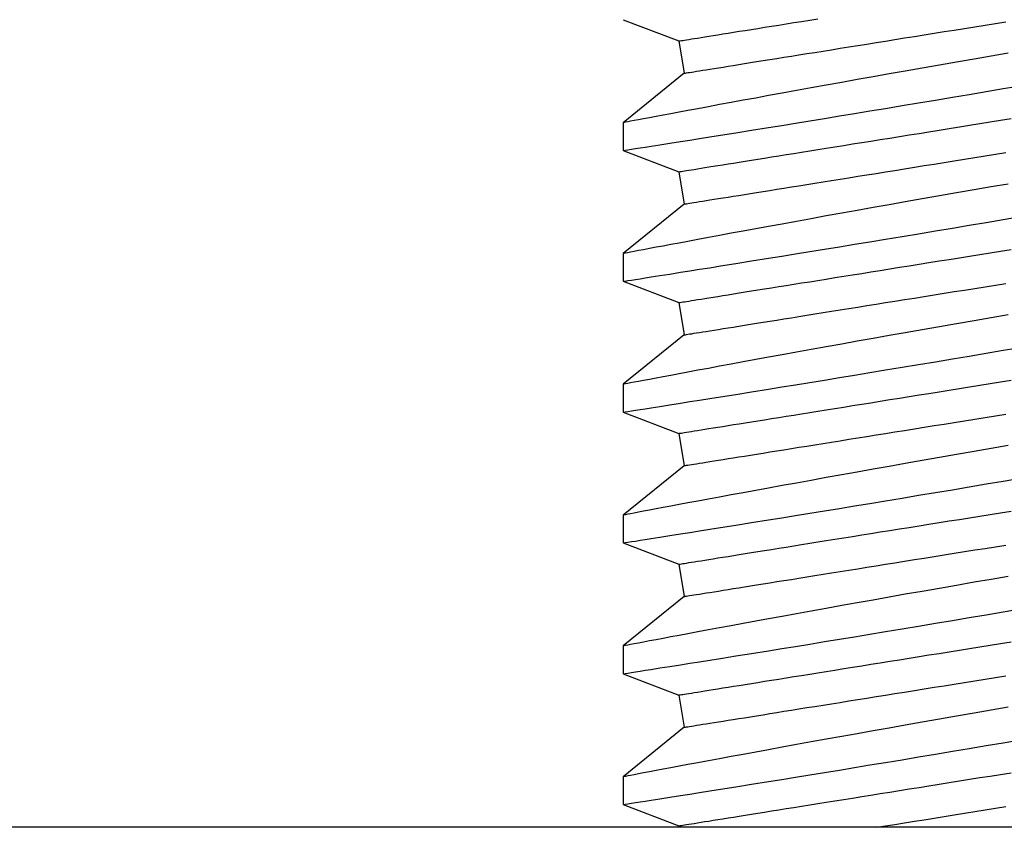
# Model space of a CAD drawing. Extents: x -38.3 to -17.7, y -51 to -29.5.
# Drawn here: x -33.1 to -32.9, y -38.5 to -38.3 of the extents above; entities that cross this region are included whole.
import ezdxf

# ---------------------------------------------------------------- set-up
doc = ezdxf.new("R2010")
doc.units = 0
doc.header["$MEASUREMENT"] = 0
doc.layers.get('0').update_dxf_attribs({"linetype": 'CONTINUOUS'})

msp = doc.modelspace()

# ---------------------------------------------------------------- linework, layer by layer
for p, q in [((-32.95992, -38.26144), (-32.94651, -38.26656)), ((-32.94651, -38.26656), (-32.94527, -38.27434)), ((-32.94527, -38.27434), (-32.95992, -38.28624)), ((-32.95992, -38.28624), (-32.95992, -38.29293)), ((-32.95992, -38.29293), (-32.94651, -38.29805)), ((-32.94651, -38.29805), (-32.94527, -38.30582)), ((-32.94527, -38.30582), (-32.95992, -38.31773)), ((-32.95992, -38.31772), (-32.95992, -38.32441)), ((-32.95992, -38.32441), (-32.94651, -38.32954)), ((-32.94651, -38.32954), (-32.94527, -38.33731)), ((-32.94527, -38.33731), (-32.95992, -38.34921)), ((-32.95992, -38.34921), (-32.95992, -38.3559)), ((-32.95992, -38.3559), (-32.94651, -38.36102)), ((-32.94651, -38.36102), (-32.94527, -38.3688)), ((-32.94527, -38.3688), (-32.95992, -38.3807)), ((-32.95992, -38.3807), (-32.95992, -38.38739)), ((-32.95992, -38.38739), (-32.94651, -38.39251)), ((-32.94651, -38.39251), (-32.94527, -38.40028)), ((-32.94527, -38.40028), (-32.95992, -38.41219)), ((-32.95992, -38.41218), (-32.95992, -38.41887)), ((-32.95992, -38.41887), (-32.94651, -38.424)), ((-32.94651, -38.424), (-32.94527, -38.43177)), ((-32.94527, -38.43177), (-32.95992, -38.44367)), ((-32.95992, -38.44367), (-32.95992, -38.45036)), ((-32.95992, -38.45036), (-32.94651, -38.45548)), ((-32.94651, -38.45548), (-32.94646, -38.45584))]:
    msp.add_line(p, q)
at = {"ltscale": 0.3}
msp.add_line((-32.58153, -38.45584), (-33.14153, -38.45584), dxfattribs=at)
at = {"flags": 128}
for points in [[(-32.94651, -38.26656), (-32.94648, -38.26656), (-32.94636, -38.26654), (-32.94618, -38.26651), (-32.94592, -38.26647), (-32.94558, -38.26641), (-32.94517, -38.26635), (-32.94469, -38.26627), (-32.94413, -38.26618), (-32.9435, -38.26608), (-32.9428, -38.26597), (-32.94203, -38.26585), (-32.94118, -38.26571), (-32.94027, -38.26556), (-32.93929, -38.26541), (-32.93824, -38.26524), (-32.93712, -38.26506), (-32.93593, -38.26487), (-32.93468, -38.26467), (-32.93337, -38.26446), (-32.93199, -38.26424), (-32.93055, -38.26401), (-32.92905, -38.26377), (-32.92749, -38.26352), (-32.92587, -38.26326), (-32.9242, -38.26299), (-32.92247, -38.26272), (-32.92068, -38.26243), (-32.91885, -38.26214), (-32.91696, -38.26184), (-32.91503, -38.26153), (-32.91305, -38.26121)], [(-32.94527, -38.27434), (-32.94523, -38.27433), (-32.94512, -38.27431), (-32.94493, -38.27428), (-32.94467, -38.27424), (-32.94434, -38.27419), (-32.94393, -38.27412), (-32.94344, -38.27404), (-32.94289, -38.27396), (-32.94226, -38.27385), (-32.94156, -38.27374), (-32.94078, -38.27362), (-32.93994, -38.27348), (-32.93903, -38.27334), (-32.93804, -38.27318), (-32.93699, -38.27301), (-32.93587, -38.27283), (-32.93469, -38.27264), (-32.93344, -38.27244), (-32.93212, -38.27223), (-32.93075, -38.27201), (-32.92931, -38.27178), (-32.9278, -38.27154), (-32.92624, -38.27129), (-32.92463, -38.27103), (-32.92295, -38.27077), (-32.92122, -38.27049), (-32.91944, -38.2702), (-32.9176, -38.26991), (-32.91572, -38.26961), (-32.91379, -38.2693), (-32.91181, -38.26898), (-32.90978, -38.26866), (-32.90771, -38.26833), (-32.9056, -38.26799), (-32.90345, -38.26765), (-32.90126, -38.2673), (-32.89904, -38.26694), (-32.89678, -38.26658), (-32.89449, -38.26621), (-32.89217, -38.26584), (-32.88982, -38.26547), (-32.88745, -38.26509), (-32.88506, -38.2647), (-32.88264, -38.26432), (-32.8802, -38.26393), (-32.87775, -38.26353), (-32.87528, -38.26314), (-32.8728, -38.26274), (-32.87031, -38.26234), (-32.86781, -38.26194)], [(-32.86722, -38.2695), (-32.87134, -38.27021), (-32.87545, -38.27092), (-32.87964, -38.27165), (-32.88381, -38.27238), (-32.88793, -38.2731), (-32.892, -38.27382), (-32.89592, -38.27451), (-32.89978, -38.27519), (-32.90357, -38.27587), (-32.90729, -38.27654), (-32.91103, -38.27721), (-32.91469, -38.27787), (-32.91824, -38.27851), (-32.92169, -38.27914), (-32.92491, -38.27972), (-32.92802, -38.28029), (-32.93102, -38.28084), (-32.93389, -38.28137), (-32.93672, -38.28189), (-32.93941, -38.28239), (-32.94195, -38.28286), (-32.94434, -38.28331), (-32.94648, -38.28371), (-32.94848, -38.28408), (-32.95033, -38.28443), (-32.95202, -38.28475), (-32.9536, -38.28504), (-32.95501, -38.28531), (-32.95624, -38.28554), (-32.9573, -38.28574), (-32.95815, -38.2859), (-32.95883, -38.28603), (-32.95935, -38.28613), (-32.95971, -38.2862), (-32.95989, -38.28623), (-32.9599, -38.28624)], [(-32.95992, -38.29293), (-32.95985, -38.29292), (-32.95949, -38.29286), (-32.95884, -38.29276), (-32.95789, -38.29261), (-32.95697, -38.29247), (-32.95587, -38.29229), (-32.95461, -38.2921), (-32.95318, -38.29187), (-32.95108, -38.29154), (-32.94871, -38.29117), (-32.94609, -38.29076), (-32.9439, -38.29041), (-32.94156, -38.29004), (-32.93907, -38.28964), (-32.93646, -38.28923), (-32.93284, -38.28865), (-32.92901, -38.28804), (-32.92498, -38.28739), (-32.92175, -38.28687), (-32.91841, -38.28633), (-32.91496, -38.28577), (-32.91143, -38.2852), (-32.90787, -38.28461), (-32.90423, -38.28402), (-32.90051, -38.28341), (-32.89674, -38.28278), (-32.89279, -38.28213), (-32.88879, -38.28147), (-32.88474, -38.28079), (-32.88065, -38.28011), (-32.8766, -38.27942), (-32.87251, -38.27874), (-32.86841, -38.27804), (-32.8643, -38.27734)], [(-32.94651, -38.29805), (-32.94648, -38.29804), (-32.94636, -38.29803), (-32.94618, -38.298), (-32.94592, -38.29795), (-32.94558, -38.2979), (-32.94517, -38.29784), (-32.94469, -38.29776), (-32.94413, -38.29767), (-32.9435, -38.29757), (-32.9428, -38.29746), (-32.94203, -38.29733), (-32.94118, -38.2972), (-32.94027, -38.29705), (-32.93929, -38.29689), (-32.93824, -38.29673), (-32.93712, -38.29655), (-32.93593, -38.29636), (-32.93468, -38.29616), (-32.93337, -38.29595), (-32.93199, -38.29573), (-32.93055, -38.2955), (-32.92905, -38.29526), (-32.92749, -38.29501), (-32.92587, -38.29475), (-32.9242, -38.29448), (-32.92247, -38.2942), (-32.92068, -38.29392), (-32.91885, -38.29362), (-32.91696, -38.29332), (-32.91503, -38.29301), (-32.91305, -38.2927), (-32.91102, -38.29237), (-32.90895, -38.29204), (-32.90684, -38.2917), (-32.90469, -38.29136), (-32.90251, -38.29101), (-32.90028, -38.29065), (-32.89802, -38.29029), (-32.89573, -38.28993), (-32.89342, -38.28955), (-32.89107, -38.28918), (-32.8887, -38.2888), (-32.8863, -38.28842), (-32.88388, -38.28803), (-32.88145, -38.28764), (-32.87899, -38.28725), (-32.87652, -38.28685), (-32.87404, -38.28645), (-32.87155, -38.28606), (-32.86905, -38.28566), (-32.86654, -38.28525)], [(-32.94527, -38.30582), (-32.94523, -38.30582), (-32.94512, -38.3058), (-32.94493, -38.30577), (-32.94467, -38.30573), (-32.94434, -38.30567), (-32.94393, -38.30561), (-32.94344, -38.30553), (-32.94289, -38.30544), (-32.94226, -38.30534), (-32.94156, -38.30523), (-32.94078, -38.30511), (-32.93994, -38.30497), (-32.93903, -38.30482), (-32.93804, -38.30467), (-32.93699, -38.3045), (-32.93587, -38.30432), (-32.93469, -38.30413), (-32.93344, -38.30393), (-32.93212, -38.30372), (-32.93075, -38.3035), (-32.92931, -38.30327), (-32.9278, -38.30303), (-32.92624, -38.30278), (-32.92463, -38.30252), (-32.92295, -38.30225), (-32.92122, -38.30198), (-32.91944, -38.30169), (-32.9176, -38.3014), (-32.91572, -38.3011), (-32.91379, -38.30079), (-32.91181, -38.30047), (-32.90978, -38.30014), (-32.90771, -38.29981), (-32.9056, -38.29948), (-32.90345, -38.29913), (-32.90126, -38.29878), (-32.89904, -38.29843), (-32.89678, -38.29806), (-32.89449, -38.2977), (-32.89217, -38.29733), (-32.88982, -38.29695), (-32.88745, -38.29657), (-32.88506, -38.29619), (-32.88264, -38.2958), (-32.8802, -38.29541), (-32.87775, -38.29502), (-32.87528, -38.29462), (-32.8728, -38.29423), (-32.87031, -38.29383), (-32.86781, -38.29343)], [(-32.86722, -38.30099), (-32.87134, -38.3017), (-32.87545, -38.30241), (-32.87964, -38.30314), (-32.88381, -38.30386), (-32.88793, -38.30459), (-32.892, -38.3053), (-32.89592, -38.306), (-32.89978, -38.30668), (-32.90357, -38.30736), (-32.90729, -38.30802), (-32.91103, -38.30869), (-32.91469, -38.30935), (-32.91824, -38.31), (-32.92169, -38.31062), (-32.92491, -38.31121), (-32.92802, -38.31178), (-32.93102, -38.31233), (-32.93389, -38.31286), (-32.93672, -38.31338), (-32.93941, -38.31388), (-32.94195, -38.31435), (-32.94434, -38.3148), (-32.94648, -38.3152), (-32.94848, -38.31557), (-32.95033, -38.31592), (-32.95202, -38.31623), (-32.9536, -38.31653), (-32.95501, -38.3168), (-32.95624, -38.31703), (-32.9573, -38.31723), (-32.95815, -38.31739), (-32.95883, -38.31752), (-32.95935, -38.31762), (-32.95971, -38.31769), (-32.95989, -38.31772), (-32.9599, -38.31772)], [(-32.95992, -38.32441), (-32.95985, -38.3244), (-32.95949, -38.32435), (-32.95884, -38.32424), (-32.95789, -38.3241), (-32.95697, -38.32395), (-32.95587, -38.32378), (-32.95461, -38.32358), (-32.95318, -38.32336), (-32.95108, -38.32303), (-32.94871, -38.32266), (-32.94609, -38.32224), (-32.9439, -38.3219), (-32.94156, -38.32152), (-32.93907, -38.32113), (-32.93646, -38.32071), (-32.93284, -38.32014), (-32.92901, -38.31952), (-32.92498, -38.31888), (-32.92175, -38.31836), (-32.91841, -38.31782), (-32.91496, -38.31726), (-32.91143, -38.31668), (-32.90787, -38.3161), (-32.90423, -38.3155), (-32.90051, -38.31489), (-32.89674, -38.31427), (-32.89279, -38.31362), (-32.88879, -38.31295), (-32.88474, -38.31228), (-32.88065, -38.31159), (-32.8766, -38.31091), (-32.87251, -38.31022), (-32.86841, -38.30953), (-32.8643, -38.30883)], [(-32.94651, -38.32954), (-32.94648, -38.32953), (-32.94636, -38.32951), (-32.94618, -38.32948), (-32.94592, -38.32944), (-32.94558, -38.32939), (-32.94517, -38.32932), (-32.94469, -38.32924), (-32.94413, -38.32916), (-32.9435, -38.32906), (-32.9428, -38.32894), (-32.94203, -38.32882), (-32.94118, -38.32868), (-32.94027, -38.32854), (-32.93929, -38.32838), (-32.93824, -38.32821), (-32.93712, -38.32803), (-32.93593, -38.32784), (-32.93468, -38.32764), (-32.93337, -38.32743), (-32.93199, -38.32721), (-32.93055, -38.32698), (-32.92905, -38.32674), (-32.92749, -38.32649), (-32.92587, -38.32623), (-32.9242, -38.32597), (-32.92247, -38.32569), (-32.92068, -38.3254), (-32.91885, -38.32511), (-32.91696, -38.32481), (-32.91503, -38.3245), (-32.91305, -38.32418), (-32.91102, -38.32386), (-32.90895, -38.32353), (-32.90684, -38.32319), (-32.90469, -38.32285), (-32.90251, -38.3225), (-32.90028, -38.32214), (-32.89802, -38.32178), (-32.89573, -38.32141), (-32.89342, -38.32104), (-32.89107, -38.32067), (-32.8887, -38.32029), (-32.8863, -38.3199), (-32.88388, -38.31952), (-32.88145, -38.31913), (-32.87899, -38.31873), (-32.87652, -38.31834), (-32.87404, -38.31794), (-32.87155, -38.31754), (-32.86905, -38.31714), (-32.86654, -38.31674)], [(-32.94527, -38.33731), (-32.94523, -38.3373), (-32.94512, -38.33729), (-32.94493, -38.33726), (-32.94467, -38.33721), (-32.94434, -38.33716), (-32.94393, -38.33709), (-32.94344, -38.33702), (-32.94289, -38.33693), (-32.94226, -38.33683), (-32.94156, -38.33672), (-32.94078, -38.33659), (-32.93994, -38.33646), (-32.93903, -38.33631), (-32.93804, -38.33615), (-32.93699, -38.33599), (-32.93587, -38.33581), (-32.93469, -38.33562), (-32.93344, -38.33542), (-32.93212, -38.33521), (-32.93075, -38.33499), (-32.92931, -38.33476), (-32.9278, -38.33452), (-32.92624, -38.33427), (-32.92463, -38.33401), (-32.92295, -38.33374), (-32.92122, -38.33346), (-32.91944, -38.33318), (-32.9176, -38.33288), (-32.91572, -38.33258), (-32.91379, -38.33227), (-32.91181, -38.33196), (-32.90978, -38.33163), (-32.90771, -38.3313), (-32.9056, -38.33096), (-32.90345, -38.33062), (-32.90126, -38.33027), (-32.89904, -38.32991), (-32.89678, -38.32955), (-32.89449, -38.32919), (-32.89217, -38.32881), (-32.88982, -38.32844), (-32.88745, -38.32806), (-32.88506, -38.32768), (-32.88264, -38.32729), (-32.8802, -38.3269), (-32.87775, -38.32651), (-32.87528, -38.32611), (-32.8728, -38.32571), (-32.87031, -38.32532), (-32.86781, -38.32492)], [(-32.86722, -38.33247), (-32.87134, -38.33318), (-32.87545, -38.33389), (-32.87964, -38.33462), (-32.88381, -38.33535), (-32.88793, -38.33607), (-32.892, -38.33679), (-32.89592, -38.33748), (-32.89978, -38.33817), (-32.90357, -38.33884), (-32.90729, -38.33951), (-32.91103, -38.34018), (-32.91469, -38.34084), (-32.91824, -38.34148), (-32.92169, -38.34211), (-32.92491, -38.3427), (-32.92802, -38.34327), (-32.93102, -38.34382), (-32.93389, -38.34435), (-32.93672, -38.34487), (-32.93941, -38.34537), (-32.94195, -38.34584), (-32.94434, -38.34628), (-32.94648, -38.34668), (-32.94848, -38.34706), (-32.95033, -38.3474), (-32.95202, -38.34772), (-32.9536, -38.34802), (-32.95501, -38.34828), (-32.95624, -38.34852), (-32.9573, -38.34872), (-32.95815, -38.34888), (-32.95883, -38.34901), (-32.95935, -38.34911), (-32.95971, -38.34917), (-32.95989, -38.34921), (-32.9599, -38.34921)], [(-32.95992, -38.3559), (-32.95985, -38.35589), (-32.95949, -38.35583), (-32.95884, -38.35573), (-32.95789, -38.35558), (-32.95697, -38.35544), (-32.95587, -38.35527), (-32.95461, -38.35507), (-32.95318, -38.35484), (-32.95108, -38.35452), (-32.94871, -38.35414), (-32.94609, -38.35373), (-32.9439, -38.35338), (-32.94156, -38.35301), (-32.93907, -38.35262), (-32.93646, -38.3522), (-32.93284, -38.35162), (-32.92901, -38.35101), (-32.92498, -38.35036), (-32.92175, -38.34984), (-32.91841, -38.3493), (-32.91496, -38.34874), (-32.91143, -38.34817), (-32.90787, -38.34759), (-32.90423, -38.34699), (-32.90051, -38.34638), (-32.89674, -38.34576), (-32.89279, -38.34511), (-32.88879, -38.34444), (-32.88474, -38.34376), (-32.88065, -38.34308), (-32.8766, -38.3424), (-32.87251, -38.34171), (-32.86841, -38.34101), (-32.8643, -38.34031)], [(-32.94651, -38.36102), (-32.94648, -38.36102), (-32.94636, -38.361), (-32.94618, -38.36097), (-32.94592, -38.36093), (-32.94558, -38.36087), (-32.94517, -38.36081), (-32.94469, -38.36073), (-32.94413, -38.36064), (-32.9435, -38.36054), (-32.9428, -38.36043), (-32.94203, -38.36031), (-32.94118, -38.36017), (-32.94027, -38.36002), (-32.93929, -38.35987), (-32.93824, -38.3597), (-32.93712, -38.35952), (-32.93593, -38.35933), (-32.93468, -38.35913), (-32.93337, -38.35892), (-32.93199, -38.3587), (-32.93055, -38.35847), (-32.92905, -38.35823), (-32.92749, -38.35798), (-32.92587, -38.35772), (-32.9242, -38.35745), (-32.92247, -38.35718), (-32.92068, -38.35689), (-32.91885, -38.3566), (-32.91696, -38.3563), (-32.91503, -38.35599), (-32.91305, -38.35567), (-32.91102, -38.35535), (-32.90895, -38.35501), (-32.90684, -38.35468), (-32.90469, -38.35433), (-32.90251, -38.35398), (-32.90028, -38.35363), (-32.89802, -38.35327), (-32.89573, -38.3529), (-32.89342, -38.35253), (-32.89107, -38.35215), (-32.8887, -38.35177), (-32.8863, -38.35139), (-32.88388, -38.351), (-32.88145, -38.35061), (-32.87899, -38.35022), (-32.87652, -38.34983), (-32.87404, -38.34943), (-32.87155, -38.34903), (-32.86905, -38.34863), (-32.86654, -38.34823)], [(-32.94527, -38.3688), (-32.94523, -38.36879), (-32.94512, -38.36877), (-32.94493, -38.36874), (-32.94467, -38.3687), (-32.94434, -38.36865), (-32.94393, -38.36858), (-32.94344, -38.3685), (-32.94289, -38.36842), (-32.94226, -38.36831), (-32.94156, -38.3682), (-32.94078, -38.36808), (-32.93994, -38.36794), (-32.93903, -38.3678), (-32.93804, -38.36764), (-32.93699, -38.36747), (-32.93587, -38.36729), (-32.93469, -38.3671), (-32.93344, -38.3669), (-32.93212, -38.36669), (-32.93075, -38.36647), (-32.92931, -38.36624), (-32.9278, -38.366), (-32.92624, -38.36575), (-32.92463, -38.36549), (-32.92295, -38.36523), (-32.92122, -38.36495), (-32.91944, -38.36466), (-32.9176, -38.36437), (-32.91572, -38.36407), (-32.91379, -38.36376), (-32.91181, -38.36344), (-32.90978, -38.36312), (-32.90771, -38.36279), (-32.9056, -38.36245), (-32.90345, -38.36211), (-32.90126, -38.36176), (-32.89904, -38.3614), (-32.89678, -38.36104), (-32.89449, -38.36067), (-32.89217, -38.3603), (-32.88982, -38.35993), (-32.88745, -38.35955), (-32.88506, -38.35916), (-32.88264, -38.35878), (-32.8802, -38.35839), (-32.87775, -38.35799), (-32.87528, -38.3576), (-32.8728, -38.3572), (-32.87031, -38.3568), (-32.86781, -38.3564)], [(-32.86722, -38.36396), (-32.87134, -38.36467), (-32.87545, -38.36538), (-32.87964, -38.36611), (-32.88381, -38.36684), (-32.88793, -38.36756), (-32.892, -38.36828), (-32.89592, -38.36897), (-32.89978, -38.36965), (-32.90357, -38.37033), (-32.90729, -38.371), (-32.91103, -38.37167), (-32.91469, -38.37233), (-32.91824, -38.37297), (-32.92169, -38.3736), (-32.92491, -38.37418), (-32.92802, -38.37475), (-32.93102, -38.3753), (-32.93389, -38.37583), (-32.93672, -38.37635), (-32.93941, -38.37685), (-32.94195, -38.37732), (-32.94434, -38.37777), (-32.94648, -38.37817), (-32.94848, -38.37854), (-32.95033, -38.37889), (-32.95202, -38.37921), (-32.9536, -38.3795), (-32.95501, -38.37977), (-32.95624, -38.38), (-32.9573, -38.3802), (-32.95815, -38.38036), (-32.95883, -38.38049), (-32.95935, -38.38059), (-32.95971, -38.38066), (-32.95989, -38.38069), (-32.9599, -38.3807)], [(-32.95992, -38.38739), (-32.95985, -38.38738), (-32.95949, -38.38732), (-32.95884, -38.38722), (-32.95789, -38.38707), (-32.95697, -38.38693), (-32.95587, -38.38675), (-32.95461, -38.38656), (-32.95318, -38.38633), (-32.95108, -38.386), (-32.94871, -38.38563), (-32.94609, -38.38522), (-32.9439, -38.38487), (-32.94156, -38.3845), (-32.93907, -38.3841), (-32.93646, -38.38369), (-32.93284, -38.38311), (-32.92901, -38.3825), (-32.92498, -38.38185), (-32.92175, -38.38133), (-32.91841, -38.38079), (-32.91496, -38.38023), (-32.91143, -38.37966), (-32.90787, -38.37907), (-32.90423, -38.37848), (-32.90051, -38.37787), (-32.89674, -38.37724), (-32.89279, -38.37659), (-32.88879, -38.37593), (-32.88474, -38.37525), (-32.88065, -38.37457), (-32.8766, -38.37388), (-32.87251, -38.3732), (-32.86841, -38.3725), (-32.8643, -38.3718)], [(-32.94651, -38.39251), (-32.94648, -38.3925), (-32.94636, -38.39249), (-32.94618, -38.39246), (-32.94592, -38.39241), (-32.94558, -38.39236), (-32.94517, -38.3923), (-32.94469, -38.39222), (-32.94413, -38.39213), (-32.9435, -38.39203), (-32.9428, -38.39192), (-32.94203, -38.39179), (-32.94118, -38.39166), (-32.94027, -38.39151), (-32.93929, -38.39135), (-32.93824, -38.39119), (-32.93712, -38.39101), (-32.93593, -38.39082), (-32.93468, -38.39062), (-32.93337, -38.39041), (-32.93199, -38.39019), (-32.93055, -38.38996), (-32.92905, -38.38972), (-32.92749, -38.38947), (-32.92587, -38.38921), (-32.9242, -38.38894), (-32.92247, -38.38866), (-32.92068, -38.38838), (-32.91885, -38.38808), (-32.91696, -38.38778), (-32.91503, -38.38747), (-32.91305, -38.38716), (-32.91102, -38.38683), (-32.90895, -38.3865), (-32.90684, -38.38616), (-32.90469, -38.38582), (-32.90251, -38.38547), (-32.90028, -38.38511), (-32.89802, -38.38475), (-32.89573, -38.38439), (-32.89342, -38.38401), (-32.89107, -38.38364), (-32.8887, -38.38326), (-32.8863, -38.38288), (-32.88388, -38.38249), (-32.88145, -38.3821), (-32.87899, -38.38171), (-32.87652, -38.38131), (-32.87404, -38.38091), (-32.87155, -38.38052), (-32.86905, -38.38012), (-32.86654, -38.37972)], [(-32.94527, -38.40028), (-32.94523, -38.40028), (-32.94512, -38.40026), (-32.94493, -38.40023), (-32.94467, -38.40019), (-32.94434, -38.40013), (-32.94393, -38.40007), (-32.94344, -38.39999), (-32.94289, -38.3999), (-32.94226, -38.3998), (-32.94156, -38.39969), (-32.94078, -38.39957), (-32.93994, -38.39943), (-32.93903, -38.39928), (-32.93804, -38.39913), (-32.93699, -38.39896), (-32.93587, -38.39878), (-32.93469, -38.39859), (-32.93344, -38.39839), (-32.93212, -38.39818), (-32.93075, -38.39796), (-32.92931, -38.39773), (-32.9278, -38.39749), (-32.92624, -38.39724), (-32.92463, -38.39698), (-32.92295, -38.39671), (-32.92122, -38.39644), (-32.91944, -38.39615), (-32.9176, -38.39586), (-32.91572, -38.39556), (-32.91379, -38.39525), (-32.91181, -38.39493), (-32.90978, -38.3946), (-32.90771, -38.39427), (-32.9056, -38.39394), (-32.90345, -38.39359), (-32.90126, -38.39324), (-32.89904, -38.39289), (-32.89678, -38.39252), (-32.89449, -38.39216), (-32.89217, -38.39179), (-32.88982, -38.39141), (-32.88745, -38.39103), (-32.88506, -38.39065), (-32.88264, -38.39026), (-32.8802, -38.38987), (-32.87775, -38.38948), (-32.87528, -38.38908), (-32.8728, -38.38869), (-32.87031, -38.38829), (-32.86781, -38.38789)], [(-32.86722, -38.39545), (-32.87134, -38.39616), (-32.87545, -38.39687), (-32.87964, -38.3976), (-32.88381, -38.39832), (-32.88793, -38.39905), (-32.892, -38.39976), (-32.89592, -38.40046), (-32.89978, -38.40114), (-32.90357, -38.40182), (-32.90729, -38.40248), (-32.91103, -38.40315), (-32.91469, -38.40381), (-32.91824, -38.40446), (-32.92169, -38.40508), (-32.92491, -38.40567), (-32.92802, -38.40624), (-32.93102, -38.40679), (-32.93389, -38.40732), (-32.93672, -38.40784), (-32.93941, -38.40834), (-32.94195, -38.40881), (-32.94434, -38.40926), (-32.94648, -38.40966), (-32.94848, -38.41003), (-32.95033, -38.41038), (-32.95202, -38.41069), (-32.9536, -38.41099), (-32.95501, -38.41126), (-32.95624, -38.41149), (-32.9573, -38.41169), (-32.95815, -38.41185), (-32.95883, -38.41198), (-32.95935, -38.41208), (-32.95971, -38.41215), (-32.95989, -38.41218), (-32.9599, -38.41218)], [(-32.95992, -38.41887), (-32.95985, -38.41886), (-32.95949, -38.41881), (-32.95884, -38.4187), (-32.95789, -38.41856), (-32.95697, -38.41841), (-32.95587, -38.41824), (-32.95461, -38.41804), (-32.95318, -38.41782), (-32.95108, -38.41749), (-32.94871, -38.41712), (-32.94609, -38.4167), (-32.9439, -38.41636), (-32.94156, -38.41598), (-32.93907, -38.41559), (-32.93646, -38.41517), (-32.93284, -38.4146), (-32.92901, -38.41398), (-32.92498, -38.41334), (-32.92175, -38.41282), (-32.91841, -38.41228), (-32.91496, -38.41172), (-32.91143, -38.41114), (-32.90787, -38.41056), (-32.90423, -38.40996), (-32.90051, -38.40935), (-32.89674, -38.40873), (-32.89279, -38.40808), (-32.88879, -38.40741), (-32.88474, -38.40674), (-32.88065, -38.40605), (-32.8766, -38.40537), (-32.87251, -38.40468), (-32.86841, -38.40399), (-32.8643, -38.40329)], [(-32.94651, -38.424), (-32.94648, -38.42399), (-32.94636, -38.42397), (-32.94618, -38.42394), (-32.94592, -38.4239), (-32.94558, -38.42385), (-32.94517, -38.42378), (-32.94469, -38.4237), (-32.94413, -38.42362), (-32.9435, -38.42352), (-32.9428, -38.4234), (-32.94203, -38.42328), (-32.94118, -38.42314), (-32.94027, -38.423), (-32.93929, -38.42284), (-32.93824, -38.42267), (-32.93712, -38.42249), (-32.93593, -38.4223), (-32.93468, -38.4221), (-32.93337, -38.42189), (-32.93199, -38.42167), (-32.93055, -38.42144), (-32.92905, -38.4212), (-32.92749, -38.42095), (-32.92587, -38.42069), (-32.9242, -38.42043), (-32.92247, -38.42015), (-32.92068, -38.41986), (-32.91885, -38.41957), (-32.91696, -38.41927), (-32.91503, -38.41896), (-32.91305, -38.41864), (-32.91102, -38.41832), (-32.90895, -38.41799), (-32.90684, -38.41765), (-32.90469, -38.41731), (-32.90251, -38.41696), (-32.90028, -38.4166), (-32.89802, -38.41624), (-32.89573, -38.41587), (-32.89342, -38.4155), (-32.89107, -38.41513), (-32.8887, -38.41475), (-32.8863, -38.41436), (-32.88388, -38.41398), (-32.88145, -38.41359), (-32.87899, -38.41319), (-32.87652, -38.4128), (-32.87404, -38.4124), (-32.87155, -38.412), (-32.86905, -38.4116), (-32.86654, -38.4112)], [(-32.94527, -38.43177), (-32.94523, -38.43176), (-32.94512, -38.43175), (-32.94493, -38.43172), (-32.94467, -38.43167), (-32.94434, -38.43162), (-32.94393, -38.43156), (-32.94344, -38.43148), (-32.94289, -38.43139), (-32.94226, -38.43129), (-32.94156, -38.43118), (-32.94078, -38.43105), (-32.93994, -38.43092), (-32.93903, -38.43077), (-32.93804, -38.43061), (-32.93699, -38.43045), (-32.93587, -38.43027), (-32.93469, -38.43008), (-32.93344, -38.42988), (-32.93212, -38.42967), (-32.93075, -38.42945), (-32.92931, -38.42922), (-32.9278, -38.42898), (-32.92624, -38.42873), (-32.92463, -38.42847), (-32.92295, -38.4282), (-32.92122, -38.42792), (-32.91944, -38.42764), (-32.9176, -38.42734), (-32.91572, -38.42704), (-32.91379, -38.42673), (-32.91181, -38.42642), (-32.90978, -38.42609), (-32.90771, -38.42576), (-32.9056, -38.42542), (-32.90345, -38.42508), (-32.90126, -38.42473), (-32.89904, -38.42437), (-32.89678, -38.42401), (-32.89449, -38.42365), (-32.89217, -38.42327), (-32.88982, -38.4229), (-32.88745, -38.42252), (-32.88506, -38.42214), (-32.88264, -38.42175), (-32.8802, -38.42136), (-32.87775, -38.42097), (-32.87528, -38.42057), (-32.8728, -38.42017), (-32.87031, -38.41978), (-32.86781, -38.41938)], [(-32.86722, -38.42693), (-32.87134, -38.42764), (-32.87545, -38.42835), (-32.87964, -38.42908), (-32.88381, -38.42981), (-32.88793, -38.43053), (-32.892, -38.43125), (-32.89592, -38.43194), (-32.89978, -38.43263), (-32.90357, -38.4333), (-32.90729, -38.43397), (-32.91103, -38.43464), (-32.91469, -38.4353), (-32.91824, -38.43594), (-32.92169, -38.43657), (-32.92491, -38.43716), (-32.92802, -38.43773), (-32.93102, -38.43828), (-32.93389, -38.43881), (-32.93672, -38.43933), (-32.93941, -38.43983), (-32.94195, -38.4403), (-32.94434, -38.44074), (-32.94648, -38.44114), (-32.94848, -38.44152), (-32.95033, -38.44186), (-32.95202, -38.44218), (-32.9536, -38.44248), (-32.95501, -38.44274), (-32.95624, -38.44298), (-32.9573, -38.44318), (-32.95815, -38.44334), (-32.95883, -38.44347), (-32.95935, -38.44357), (-32.95971, -38.44363), (-32.95989, -38.44367), (-32.9599, -38.44367)], [(-32.95992, -38.45036), (-32.95985, -38.45035), (-32.95949, -38.45029), (-32.95884, -38.45019), (-32.95789, -38.45004), (-32.95697, -38.4499), (-32.95587, -38.44973), (-32.95461, -38.44953), (-32.95318, -38.44931), (-32.95108, -38.44898), (-32.94871, -38.4486), (-32.94609, -38.44819), (-32.9439, -38.44784), (-32.94156, -38.44747), (-32.93907, -38.44708), (-32.93646, -38.44666), (-32.93284, -38.44608), (-32.92901, -38.44547), (-32.92498, -38.44482), (-32.92175, -38.4443), (-32.91841, -38.44376), (-32.91496, -38.4432), (-32.91143, -38.44263), (-32.90787, -38.44205), (-32.90423, -38.44145), (-32.90051, -38.44084), (-32.89674, -38.44022), (-32.89279, -38.43957), (-32.88879, -38.4389), (-32.88474, -38.43822), (-32.88065, -38.43754), (-32.8766, -38.43686), (-32.87251, -38.43617), (-32.86841, -38.43547), (-32.8643, -38.43477)], [(-32.94651, -38.45548), (-32.94648, -38.45548), (-32.94636, -38.45546), (-32.94618, -38.45543), (-32.94592, -38.45539), (-32.94558, -38.45533), (-32.94517, -38.45527), (-32.94469, -38.45519), (-32.94413, -38.4551), (-32.9435, -38.455), (-32.9428, -38.45489), (-32.94203, -38.45477), (-32.94118, -38.45463), (-32.94027, -38.45448), (-32.93929, -38.45433), (-32.93824, -38.45416), (-32.93712, -38.45398), (-32.93593, -38.45379), (-32.93468, -38.45359), (-32.93337, -38.45338), (-32.93199, -38.45316), (-32.93055, -38.45293), (-32.92905, -38.45269), (-32.92749, -38.45244), (-32.92587, -38.45218), (-32.9242, -38.45191), (-32.92247, -38.45164), (-32.92068, -38.45135), (-32.91885, -38.45106), (-32.91696, -38.45076), (-32.91503, -38.45045), (-32.91305, -38.45013), (-32.91102, -38.44981), (-32.90895, -38.44947), (-32.90684, -38.44914), (-32.90469, -38.44879), (-32.90251, -38.44844), (-32.90028, -38.44809), (-32.89802, -38.44773), (-32.89573, -38.44736), (-32.89342, -38.44699), (-32.89107, -38.44661), (-32.8887, -38.44623), (-32.8863, -38.44585), (-32.88388, -38.44546), (-32.88145, -38.44507), (-32.87899, -38.44468), (-32.87652, -38.44429), (-32.87404, -38.44389), (-32.87155, -38.44349), (-32.86905, -38.44309), (-32.86654, -38.44269)], [(-32.89891, -38.45584), (-32.89678, -38.4555), (-32.89449, -38.45513), (-32.89217, -38.45476), (-32.88982, -38.45439), (-32.88745, -38.45401), (-32.88506, -38.45362), (-32.88264, -38.45324), (-32.8802, -38.45285), (-32.87775, -38.45245), (-32.87528, -38.45206), (-32.8728, -38.45166), (-32.87031, -38.45126), (-32.86781, -38.45086)]]:
    msp.add_lwpolyline(points, dxfattribs=at)

doc.saveas('drawing.dxf')
